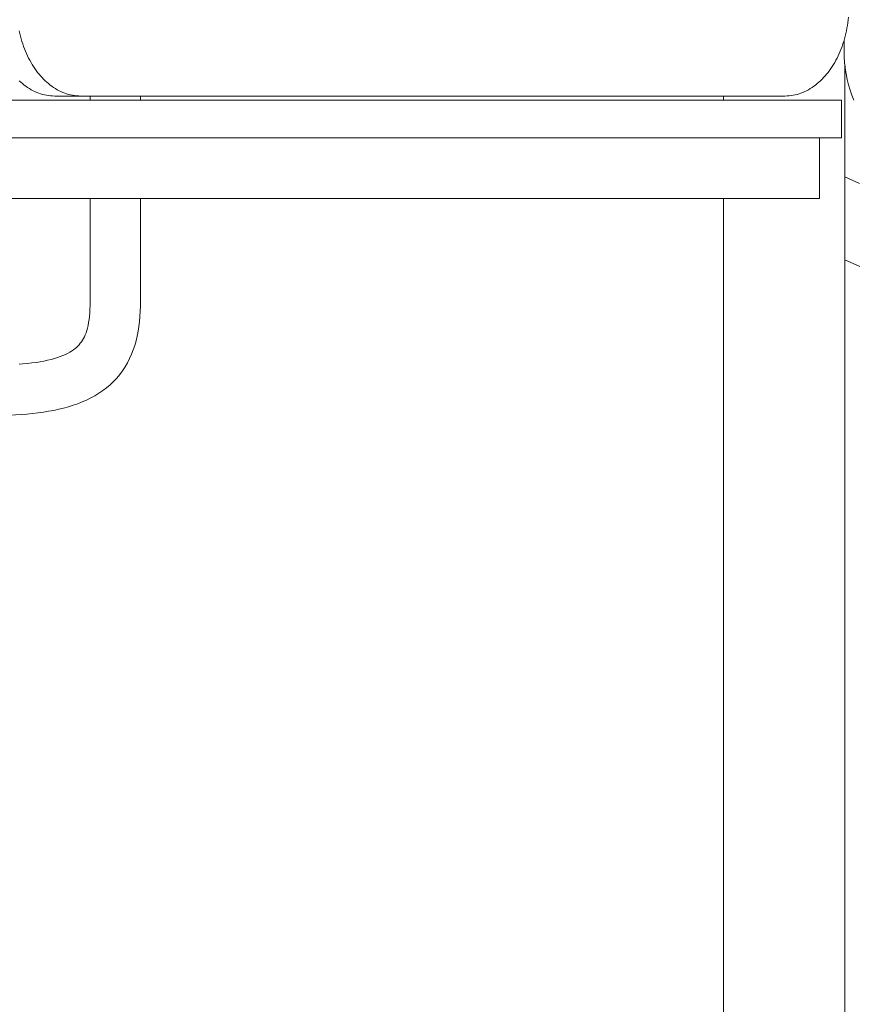
# Model space of a CAD drawing. Units: inches. Extents: x 514 to 662, y 349 to 504.
# Drawn here: x 567 to 570, y 360 to 364 of the extents above; entities that cross this region are included whole.
import ezdxf

# ---------------------------------------------------------------- set-up
doc = ezdxf.new("R2010")
doc.units = ezdxf.units.IN
doc.header["$MEASUREMENT"] = 0
doc.layers.add('_U+0421_U+043B_U+043E_U+0439 1', color=7, linetype='Continuous')

# ---------------------------------------------------------------- blocks, each defined once
blk = doc.blocks.new('block 456')
at = {"layer": '_U+0421_U+043B_U+043E_U+0439 1', "color": 250, "lineweight": 5, "true_color": 0x231f20}
for points in [[(567.0547, 363.8459), (567.0547, 363.8308)], [(567.2453, 363.8459), (567.2453, 363.8308)], [(567.0547, 363.4576), (567.0547, 363.0512)], [(567.2453, 363.4576), (567.2453, 363.049)], [(567.0543, 363.0365), (567.0536, 363.0229)], [(567.0547, 363.0512), (567.0543, 363.0365)], [(567.2453, 363.049), (567.2449, 363.0294)], [(567.0511, 362.9978), (567.0493, 362.9864)], [(567.0525, 363.0099), (567.0511, 362.9978)], [(567.0536, 363.0229), (567.0525, 363.0099)], [(567.2438, 363.0099), (567.2422, 362.9908)], [(567.2449, 363.0294), (567.2438, 363.0099)], [(567.0449, 362.9658), (567.0423, 362.9565)], [(567.0473, 362.9757), (567.0449, 362.9658)], [(567.0493, 362.9864), (567.0473, 362.9757)], [(567.24, 362.972), (567.2372, 362.9535)], [(567.2422, 362.9908), (567.24, 362.972)], [(567.0295, 362.9258), (567.0257, 362.9194)], [(567.033, 362.9326), (567.0295, 362.9258)], [(567.0363, 362.94), (567.033, 362.9326)], [(567.0394, 362.9479), (567.0363, 362.94)], [(567.0423, 362.9565), (567.0394, 362.9479)], [(567.2336, 362.9354), (567.2294, 362.9176)], [(567.2372, 362.9535), (567.2336, 362.9354)], [(566.9914, 362.883), (566.9847, 362.8784)], [(566.9975, 362.8876), (566.9914, 362.883)], [(567.0031, 362.8924), (566.9975, 362.8876)], [(567.0083, 362.8973), (567.0031, 362.8924)], [(567.0131, 362.9025), (567.0083, 362.8973)], [(567.0176, 362.9078), (567.0131, 362.9025)], [(567.0218, 362.9134), (567.0176, 362.9078)], [(567.0257, 362.9194), (567.0218, 362.9134)], [(567.2187, 362.883), (567.2121, 362.8663)], [(567.2244, 362.9001), (567.2187, 362.883)], [(567.2294, 362.9176), (567.2244, 362.9001)], [(566.9069, 362.8466), (566.8938, 362.8435)], [(566.9192, 362.85), (566.9069, 362.8466)], [(566.9308, 362.8536), (566.9192, 362.85)], [(566.9416, 362.8574), (566.9308, 362.8536)], [(566.9516, 362.8613), (566.9416, 362.8574)], [(566.9609, 362.8654), (566.9516, 362.8613)], [(566.9695, 362.8696), (566.9609, 362.8654)], [(566.9774, 362.8739), (566.9695, 362.8696)], [(566.9847, 362.8784), (566.9774, 362.8739)], [(567.2048, 362.8499), (567.1966, 362.834)], [(567.2121, 362.8663), (567.2048, 362.8499)], [(566.799, 362.8296), (566.7862, 362.8286)], [(566.8167, 362.8312), (566.799, 362.8296)], [(566.8337, 362.8332), (566.8167, 362.8312)], [(566.8498, 362.8354), (566.8337, 362.8332)], [(566.8653, 362.8378), (566.8498, 362.8354)], [(566.8799, 362.8405), (566.8653, 362.8378)], [(566.8938, 362.8435), (566.8799, 362.8405)], [(567.1876, 362.8186), (567.1778, 362.8038)], [(567.1966, 362.834), (567.1876, 362.8186)], [(567.1557, 362.7759), (567.1436, 362.7629)], [(567.1672, 362.7895), (567.1557, 362.7759)], [(567.1778, 362.8038), (567.1672, 362.7895)], [(567.1172, 362.7392), (567.1031, 362.7284)], [(567.1307, 362.7507), (567.1172, 362.7392)], [(567.1436, 362.7629), (567.1307, 362.7507)], [(567.0575, 362.7004), (567.0414, 362.6925)], [(567.0732, 362.709), (567.0575, 362.7004)], [(567.0884, 362.7183), (567.0732, 362.709)], [(567.1031, 362.7284), (567.0884, 362.7183)], [(566.9545, 362.662), (566.9359, 362.6575)], [(566.9727, 362.667), (566.9545, 362.662)], [(566.9904, 362.6725), (566.9727, 362.667)], [(567.0078, 362.6786), (566.9904, 362.6725)], [(567.0248, 362.6852), (567.0078, 362.6786)], [(567.0414, 362.6925), (567.0248, 362.6852)], [(566.7252, 362.6349), (566.7115, 362.6347)], [(566.7485, 362.6356), (566.7252, 362.6349)], [(566.7712, 362.6367), (566.7485, 362.6356)], [(566.7935, 362.638), (566.7712, 362.6367)], [(566.8152, 362.6396), (566.7935, 362.638)], [(566.8365, 362.6416), (566.8152, 362.6396)], [(566.8573, 362.644), (566.8365, 362.6416)], [(566.8776, 362.6468), (566.8573, 362.644)], [(566.8974, 362.6499), (566.8776, 362.6468)], [(566.9169, 362.6535), (566.8974, 362.6499)], [(566.9359, 362.6575), (566.9169, 362.6535)]]:
    blk.add_lwpolyline(points, dxfattribs=at)
blk = doc.blocks.new('block 493')
at = {"layer": '_U+0421_U+043B_U+043E_U+0439 1', "color": 250, "lineweight": 5, "true_color": 0x231f20}
for points in [[(567.0547, 363.8459), (567.0547, 363.8308)], [(567.2453, 363.8459), (567.2453, 363.8308)], [(567.0547, 363.4576), (567.0547, 363.0512)], [(567.2453, 363.4576), (567.2453, 363.049)], [(567.0543, 363.0365), (567.0536, 363.0229)], [(567.0547, 363.0512), (567.0543, 363.0365)], [(567.2453, 363.049), (567.2449, 363.0294)], [(567.0511, 362.9978), (567.0493, 362.9864)], [(567.0525, 363.0099), (567.0511, 362.9978)], [(567.0536, 363.0229), (567.0525, 363.0099)], [(567.2438, 363.0099), (567.2422, 362.9908)], [(567.2449, 363.0294), (567.2438, 363.0099)], [(567.0449, 362.9658), (567.0423, 362.9565)], [(567.0473, 362.9757), (567.0449, 362.9658)], [(567.0493, 362.9864), (567.0473, 362.9757)], [(567.24, 362.972), (567.2372, 362.9535)], [(567.2422, 362.9908), (567.24, 362.972)], [(567.0295, 362.9258), (567.0257, 362.9194)], [(567.033, 362.9326), (567.0295, 362.9258)], [(567.0363, 362.94), (567.033, 362.9326)], [(567.0394, 362.9479), (567.0363, 362.94)], [(567.0423, 362.9565), (567.0394, 362.9479)], [(567.2336, 362.9354), (567.2294, 362.9176)], [(567.2372, 362.9535), (567.2336, 362.9354)], [(566.9914, 362.883), (566.9847, 362.8784)], [(566.9975, 362.8876), (566.9914, 362.883)], [(567.0031, 362.8924), (566.9975, 362.8876)], [(567.0083, 362.8973), (567.0031, 362.8924)], [(567.0131, 362.9025), (567.0083, 362.8973)], [(567.0176, 362.9078), (567.0131, 362.9025)], [(567.0218, 362.9134), (567.0176, 362.9078)], [(567.0257, 362.9194), (567.0218, 362.9134)], [(567.2187, 362.883), (567.2121, 362.8663)], [(567.2244, 362.9001), (567.2187, 362.883)], [(567.2294, 362.9176), (567.2244, 362.9001)], [(566.9069, 362.8466), (566.8938, 362.8435)], [(566.9192, 362.85), (566.9069, 362.8466)], [(566.9308, 362.8536), (566.9192, 362.85)], [(566.9416, 362.8574), (566.9308, 362.8536)], [(566.9516, 362.8613), (566.9416, 362.8574)], [(566.9609, 362.8654), (566.9516, 362.8613)], [(566.9695, 362.8696), (566.9609, 362.8654)], [(566.9774, 362.8739), (566.9695, 362.8696)], [(566.9847, 362.8784), (566.9774, 362.8739)], [(567.2048, 362.8499), (567.1966, 362.834)], [(567.2121, 362.8663), (567.2048, 362.8499)], [(566.799, 362.8296), (566.7862, 362.8286)], [(566.8167, 362.8312), (566.799, 362.8296)], [(566.8337, 362.8332), (566.8167, 362.8312)], [(566.8498, 362.8354), (566.8337, 362.8332)], [(566.8653, 362.8378), (566.8498, 362.8354)], [(566.8799, 362.8405), (566.8653, 362.8378)], [(566.8938, 362.8435), (566.8799, 362.8405)], [(567.1876, 362.8186), (567.1778, 362.8038)], [(567.1966, 362.834), (567.1876, 362.8186)], [(567.1557, 362.7759), (567.1436, 362.7629)], [(567.1672, 362.7895), (567.1557, 362.7759)], [(567.1778, 362.8038), (567.1672, 362.7895)], [(567.1172, 362.7392), (567.1031, 362.7284)], [(567.1307, 362.7507), (567.1172, 362.7392)], [(567.1436, 362.7629), (567.1307, 362.7507)], [(567.0575, 362.7004), (567.0414, 362.6925)], [(567.0732, 362.709), (567.0575, 362.7004)], [(567.0884, 362.7183), (567.0732, 362.709)], [(567.1031, 362.7284), (567.0884, 362.7183)], [(566.9545, 362.662), (566.9359, 362.6575)], [(566.9727, 362.667), (566.9545, 362.662)], [(566.9904, 362.6725), (566.9727, 362.667)], [(567.0078, 362.6786), (566.9904, 362.6725)], [(567.0248, 362.6852), (567.0078, 362.6786)], [(567.0414, 362.6925), (567.0248, 362.6852)], [(566.7252, 362.6349), (566.7115, 362.6347)], [(566.7485, 362.6356), (566.7252, 362.6349)], [(566.7712, 362.6367), (566.7485, 362.6356)], [(566.7935, 362.638), (566.7712, 362.6367)], [(566.8152, 362.6396), (566.7935, 362.638)], [(566.8365, 362.6416), (566.8152, 362.6396)], [(566.8573, 362.644), (566.8365, 362.6416)], [(566.8776, 362.6468), (566.8573, 362.644)], [(566.8974, 362.6499), (566.8776, 362.6468)], [(566.9169, 362.6535), (566.8974, 362.6499)], [(566.9359, 362.6575), (566.9169, 362.6535)]]:
    blk.add_lwpolyline(points, dxfattribs=at)
blk = doc.blocks.new('block 565')
at = {"layer": '_U+0421_U+043B_U+043E_U+0439 1', "color": 250, "lineweight": 5, "true_color": 0x231f20}
for points in [[(566.7982, 363.8928), (566.7919, 363.8982)], [(566.8017, 363.8899), (566.7982, 363.8928)], [(566.8245, 363.8739), (566.8204, 363.8765)], [(566.8313, 363.8699), (566.8245, 363.8739)], [(566.8383, 363.8662), (566.8313, 363.8699)], [(566.8453, 363.8627), (566.8383, 363.8662)], [(566.8525, 363.8596), (566.8453, 363.8627)], [(566.8597, 363.8568), (566.8525, 363.8596)], [(566.8671, 363.8543), (566.8597, 363.8568)], [(566.8745, 363.8521), (566.8671, 363.8543)], [(566.882, 363.8502), (566.8745, 363.8521)], [(566.8896, 363.8487), (566.882, 363.8502)], [(566.8972, 363.8475), (566.8896, 363.8487)], [(566.9049, 363.8466), (566.8972, 363.8475)], [(566.9127, 363.8461), (566.9049, 363.8466)], [(566.9206, 363.8459), (566.9127, 363.8461)], [(569.4577, 363.8459), (566.9206, 363.8459)], [(566.9206, 363.8459), (567.0192, 363.8459)], [(569.4577, 363.8459), (567.0192, 363.8459)]]:
    blk.add_lwpolyline(points, dxfattribs=at)
blk = doc.blocks.new('block 578')
at = {"layer": '_U+0421_U+043B_U+043E_U+0439 1', "color": 250, "lineweight": 5, "true_color": 0x231f20}
for points in [[(569.9171, 363.9686), (569.919, 363.9511)], [(569.919, 363.9511), (569.9223, 363.9299)], [(569.9223, 363.9299), (569.9265, 363.9091)], [(569.9265, 363.9091), (569.9316, 363.8886)], [(569.9316, 363.8886), (569.9375, 363.8686)], [(569.9375, 363.8686), (569.9442, 363.8491)], [(569.9442, 363.8491), (569.9517, 363.83)]]:
    blk.add_lwpolyline(points, dxfattribs=at)
blk = doc.blocks.new('block 641')
at = {"layer": '_U+0421_U+043B_U+043E_U+0439 1', "color": 250, "lineweight": 5, "true_color": 0x231f20}
for points in [[(569.9171, 363.9686), (569.9171, 363.5388)], [(569.4577, 363.8459), (569.4577, 363.8308)], [(569.4577, 363.4576), (569.4577, 355.1755)], [(569.9171, 363.2248), (569.9171, 355.1755)]]:
    blk.add_lwpolyline(points, dxfattribs=at)
blk = doc.blocks.new('block 654')
at = {"layer": '_U+0421_U+043B_U+043E_U+0439 1', "color": 250, "lineweight": 5, "true_color": 0x231f20}
for points in [[(569.9171, 363.5388), (569.9733, 363.5139)], [(569.9171, 363.2248), (575.1665, 360.9018)]]:
    blk.add_lwpolyline(points, dxfattribs=at)
blk = doc.blocks.new('block 720')
at = {"layer": '_U+0421_U+043B_U+043E_U+0439 1', "color": 250, "lineweight": 5, "true_color": 0x231f20}
for points in [[(566.675, 363.8308), (569.9052, 363.8308)], [(569.9052, 363.6874), (569.9052, 363.8308)], [(566.675, 363.6872), (569.9052, 363.6872)], [(569.9052, 363.6874), (569.9052, 363.6872)]]:
    blk.add_lwpolyline(points, dxfattribs=at)
blk = doc.blocks.new('block 729')
at = {"layer": '_U+0421_U+043B_U+043E_U+0439 1', "color": 250, "lineweight": 5, "true_color": 0x231f20}
for points in [[(569.4577, 363.6872), (566.6846, 363.6872)], [(566.6846, 363.6872), (569.8214, 363.6872)], [(569.8214, 363.6848), (569.8214, 363.6872)], [(569.8214, 363.6848), (569.8214, 363.4576)], [(569.4577, 363.4576), (566.6846, 363.4576)], [(566.6846, 363.4576), (569.8214, 363.4576)]]:
    blk.add_lwpolyline(points, dxfattribs=at)
blk = doc.blocks.new('block 798')
at = {"layer": '_U+0421_U+043B_U+043E_U+0439 1', "color": 250, "lineweight": 5, "true_color": 0x231f20}
for points in [[(569.9171, 363.9686), (569.9171, 355.1755)], [(569.4577, 363.8459), (569.4577, 363.8308)], [(569.4577, 363.4576), (569.4577, 355.1755)]]:
    blk.add_lwpolyline(points, dxfattribs=at)
blk = doc.blocks.new('block 828')
at = {"layer": '_U+0421_U+043B_U+043E_U+0439 1', "color": 250, "lineweight": 5, "true_color": 0x231f20}
for points in [[(569.9171, 363.5388), (569.9733, 363.5139)], [(569.9171, 363.2248), (575.1665, 360.9018)]]:
    blk.add_lwpolyline(points, dxfattribs=at)
blk = doc.blocks.new('block 897')
at = {"layer": '_U+0421_U+043B_U+043E_U+0439 1', "color": 250, "lineweight": 5, "true_color": 0x231f20}
for points in [[(569.9147, 364.0584), (569.9147, 364.0166)], [(569.9147, 364.0166), (569.9152, 363.9945)], [(569.9152, 363.9945), (569.9166, 363.9726)], [(569.9166, 363.9726), (569.919, 363.9511)], [(569.919, 363.9511), (569.9223, 363.9299)], [(569.9223, 363.9299), (569.9265, 363.9091)], [(569.9265, 363.9091), (569.9316, 363.8886)], [(569.9316, 363.8886), (569.9375, 363.8686)], [(569.9375, 363.8686), (569.9442, 363.8491)], [(569.9442, 363.8491), (569.9517, 363.83)]]:
    blk.add_lwpolyline(points, dxfattribs=at)
blk = doc.blocks.new('block 949')
at = {"layer": '_U+0421_U+043B_U+043E_U+0439 1', "color": 250, "lineweight": 5, "true_color": 0x231f20}
for points in [[(569.9286, 364.1239), (569.927, 364.1134)], [(569.9299, 364.1345), (569.9286, 364.1239)], [(569.931, 364.1452), (569.9299, 364.1345)], [(566.7885, 364.0826), (566.7863, 364.0928)], [(566.7909, 364.0727), (566.7885, 364.0826)], [(569.921, 364.0826), (569.9186, 364.0727)], [(569.9232, 364.0928), (569.921, 364.0826)], [(569.9252, 364.103), (569.9232, 364.0928)], [(569.927, 364.1134), (569.9252, 364.103)], [(566.7935, 364.0628), (566.7909, 364.0727)], [(566.7964, 364.0531), (566.7935, 364.0628)], [(566.7994, 364.0436), (566.7964, 364.0531)], [(566.8027, 364.0342), (566.7994, 364.0436)], [(569.9101, 364.0436), (569.9068, 364.0342)], [(569.9131, 364.0531), (569.9101, 364.0436)], [(569.916, 364.0628), (569.9131, 364.0531)], [(569.9186, 364.0727), (569.916, 364.0628)], [(566.8061, 364.025), (566.8027, 364.0342)], [(566.8097, 364.0159), (566.8061, 364.025)], [(566.8135, 364.007), (566.8097, 364.0159)], [(566.8175, 363.9983), (566.8135, 364.007)], [(569.896, 364.007), (569.892, 363.9983)], [(569.8998, 364.0159), (569.896, 364.007)], [(569.9034, 364.025), (569.8998, 364.0159)], [(569.9068, 364.0342), (569.9034, 364.025)], [(566.8217, 363.9898), (566.8175, 363.9983)], [(566.826, 363.9815), (566.8217, 363.9898)], [(566.8306, 363.9733), (566.826, 363.9815)], [(566.8353, 363.9654), (566.8306, 363.9733)], [(569.8789, 363.9733), (569.8743, 363.9654)], [(569.8835, 363.9815), (569.8789, 363.9733)], [(569.8878, 363.9898), (569.8835, 363.9815)], [(569.892, 363.9983), (569.8878, 363.9898)], [(566.8401, 363.9577), (566.8353, 363.9654)], [(566.8451, 363.9501), (566.8401, 363.9577)], [(566.8503, 363.9428), (566.8451, 363.9501)], [(566.8556, 363.9357), (566.8503, 363.9428)], [(566.8611, 363.9289), (566.8556, 363.9357)], [(566.8667, 363.9222), (566.8611, 363.9289)], [(569.8484, 363.9289), (569.8428, 363.9222)], [(569.8539, 363.9357), (569.8484, 363.9289)], [(569.8592, 363.9428), (569.8539, 363.9357)], [(569.8644, 363.9501), (569.8592, 363.9428)], [(569.8694, 363.9577), (569.8644, 363.9501)], [(569.8743, 363.9654), (569.8694, 363.9577)], [(566.7919, 363.8982), (566.7857, 363.9038)], [(566.7982, 363.8928), (566.7919, 363.8982)], [(566.8046, 363.8876), (566.7982, 363.8928)], [(566.8724, 363.9159), (566.8667, 363.9222)], [(566.8783, 363.9097), (566.8724, 363.9159)], [(566.8844, 363.9038), (566.8783, 363.9097)], [(566.8905, 363.8982), (566.8844, 363.9038)], [(566.8968, 363.8928), (566.8905, 363.8982)], [(566.9032, 363.8876), (566.8968, 363.8928)], [(569.8127, 363.8928), (569.8063, 363.8876)], [(569.819, 363.8982), (569.8127, 363.8928)], [(569.8251, 363.9038), (569.819, 363.8982)], [(569.8312, 363.9097), (569.8251, 363.9038)], [(569.8371, 363.9159), (569.8312, 363.9097)], [(569.8428, 363.9222), (569.8371, 363.9159)], [(566.8111, 363.8828), (566.8046, 363.8876)], [(566.8177, 363.8782), (566.8111, 363.8828)], [(566.8245, 363.8739), (566.8177, 363.8782)], [(566.8313, 363.8699), (566.8245, 363.8739)], [(566.8383, 363.8662), (566.8313, 363.8699)], [(566.8453, 363.8627), (566.8383, 363.8662)], [(566.8525, 363.8596), (566.8453, 363.8627)], [(566.8597, 363.8568), (566.8525, 363.8596)], [(566.8671, 363.8543), (566.8597, 363.8568)], [(566.8745, 363.8521), (566.8671, 363.8543)], [(566.9097, 363.8828), (566.9032, 363.8876)], [(566.9164, 363.8782), (566.9097, 363.8828)], [(566.9231, 363.8739), (566.9164, 363.8782)], [(566.93, 363.8699), (566.9231, 363.8739)], [(566.9369, 363.8662), (566.93, 363.8699)], [(566.944, 363.8627), (566.9369, 363.8662)], [(566.9511, 363.8596), (566.944, 363.8627)], [(566.9584, 363.8568), (566.9511, 363.8596)], [(566.9657, 363.8543), (566.9584, 363.8568)], [(566.9731, 363.8521), (566.9657, 363.8543)], [(569.7438, 363.8543), (569.7364, 363.8521)], [(569.7511, 363.8568), (569.7438, 363.8543)], [(569.7584, 363.8596), (569.7511, 363.8568)], [(569.7655, 363.8627), (569.7584, 363.8596)], [(569.7726, 363.8662), (569.7655, 363.8627)], [(569.7795, 363.8699), (569.7726, 363.8662)], [(569.7864, 363.8739), (569.7795, 363.8699)], [(569.7931, 363.8782), (569.7864, 363.8739)], [(569.7998, 363.8828), (569.7931, 363.8782)], [(569.8063, 363.8876), (569.7998, 363.8828)], [(566.882, 363.8502), (566.8745, 363.8521)], [(566.8896, 363.8487), (566.882, 363.8502)], [(566.8972, 363.8475), (566.8896, 363.8487)], [(566.9049, 363.8466), (566.8972, 363.8475)], [(566.9127, 363.8461), (566.9049, 363.8466)], [(566.9206, 363.8459), (566.9127, 363.8461)], [(566.9206, 363.8459), (567.0192, 363.8459)], [(566.9806, 363.8502), (566.9731, 363.8521)], [(566.9882, 363.8487), (566.9806, 363.8502)], [(566.9959, 363.8475), (566.9882, 363.8487)], [(567.0036, 363.8466), (566.9959, 363.8475)], [(567.0114, 363.8461), (567.0036, 363.8466)], [(567.0192, 363.8459), (567.0114, 363.8461)], [(569.6903, 363.8459), (567.0192, 363.8459)], [(569.6981, 363.8461), (569.6903, 363.8459)], [(569.7059, 363.8466), (569.6981, 363.8461)], [(569.7136, 363.8475), (569.7059, 363.8466)], [(569.7213, 363.8487), (569.7136, 363.8475)], [(569.7289, 363.8502), (569.7213, 363.8487)], [(569.7364, 363.8521), (569.7289, 363.8502)]]:
    blk.add_lwpolyline(points, dxfattribs=at)
blk = doc.blocks.new('block 441')
at = {"layer": '_U+0421_U+043B_U+043E_U+0439 1'}
for name in ['block 641', 'block 798', 'block 949', 'block 565', 'block 897', 'block 578', 'block 720', 'block 456', 'block 493', 'block 729', 'block 654', 'block 828']:
    blk.add_blockref(name, (0, 0), dxfattribs=at)

msp = doc.modelspace()

# ---------------------------------------------------------------- block references
at = {"layer": '_U+0421_U+043B_U+043E_U+0439 1'}
msp.add_blockref('block 441', (0, 0), dxfattribs=at)

doc.saveas('drawing.dxf')
